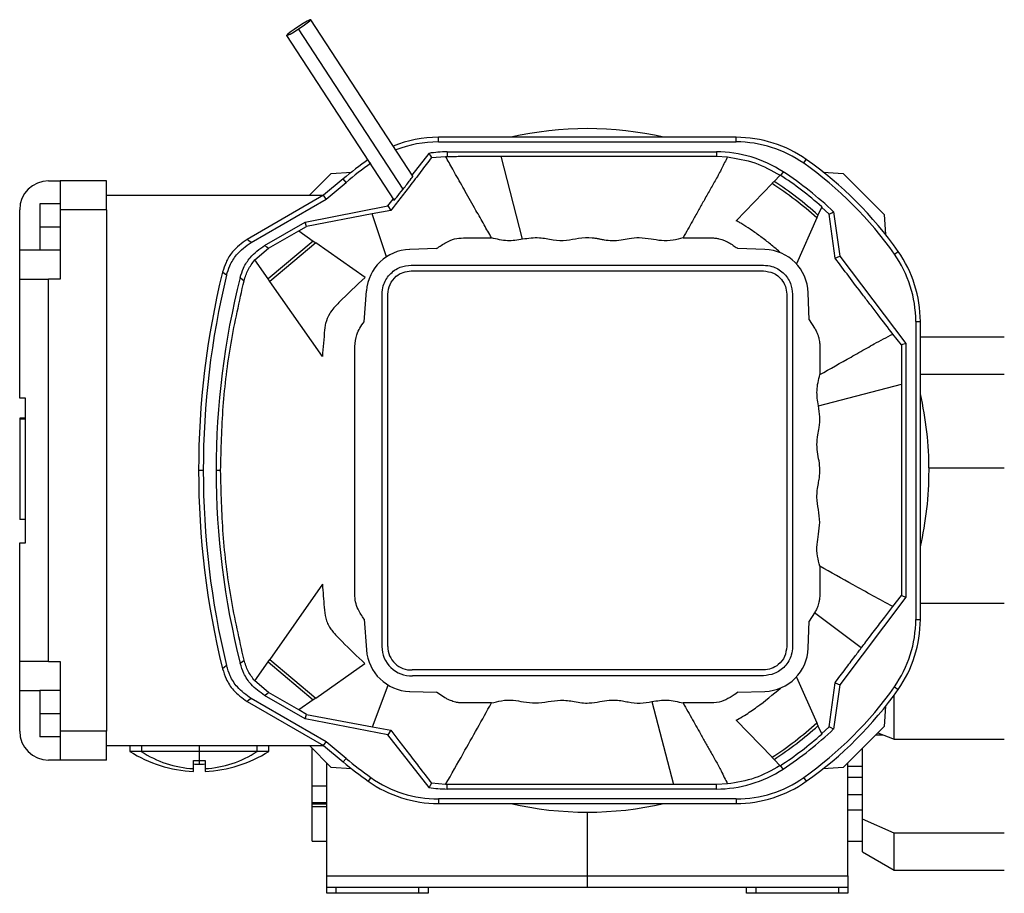
# Model space of a CAD drawing. Units: millimetres. Extents: x 161 to 2464, y 188 to 1702.
# Drawn here: x 812 to 982, y 872 to 1023 of the extents above; entities that cross this region are included whole.
import ezdxf

# ---------------------------------------------------------------- set-up
doc = ezdxf.new("R2010")
doc.units = ezdxf.units.MM

msp = doc.modelspace()

# ---------------------------------------------------------------- linework, layer by layer
at = {"color": 7, "linetype": 'Continuous', "lineweight": 25}
for p, q in [((880.13, 995.78), (862.51, 1022.82)), ((858.32, 1020.09), (876.88, 991.62)), ((878.45, 993.56), (860.41, 1021.23)), ((884.53, 1001.71), (884.53, 1002.51)), ((935.97, 1002.51), (884.53, 1002.51)), ((884.53, 1001.71), (935.97, 1001.71)), ((935.97, 1001.71), (935.97, 1002.51)), ((879.99, 996), (882.92, 999.74)), ((886.03, 1000.01), (886.03, 999.22)), ((886.03, 1000.01), (932.53, 1000.01)), ((932.53, 1000.01), (932.53, 999.23)), ((883.35, 999.01), (885.78, 999.22)), ((885.78, 999.22), (886.03, 999.22)), ((899.08, 984.91), (895.36, 999.24)), ((932.53, 999.23), (934.44, 999.13)), ((947.6, 998.02), (948.06, 998.67)), ((862.29, 992.51), (866.05, 996.27)), ((866.05, 996.27), (869.55, 996.52)), ((944.04, 996.57), (943.63, 995.94)), ((950.95, 996.52), (954.44, 996.27)), ((954.44, 996.27), (961.51, 989.2)), ((817.25, 995.01), (819.25, 995.01)), ((827.25, 995.01), (819.25, 995.01)), ((819.25, 995.01), (819.25, 990.01)), ((827.25, 990.01), (827.25, 995.01)), ((868.09, 995.33), (864.73, 992.52)), ((865.19, 991.86), (868.6, 994.73)), ((868.6, 994.73), (868.09, 995.33)), ((935.93, 988.1), (942.14, 994.53)), ((942.49, 994.89), (943.55, 995.99)), ((827.25, 992.51), (864.71, 992.51)), ((864.73, 992.52), (851.52, 984.89)), ((852.21, 984.37), (865.19, 991.86)), ((865.19, 991.86), (864.73, 992.52)), ((875.83, 990.67), (876.74, 991.83)), ((812.25, 983.01), (812.25, 990.01)), ((819.25, 991.01), (815.75, 991.01)), ((815.75, 991.01), (815.75, 987.01)), ((819.25, 990.01), (819.25, 978.01)), ((827.25, 990.01), (819.25, 990.01)), ((827.25, 990.01), (827.25, 900.01)), ((861.51, 987.89), (875.83, 990.67)), ((876.32, 989.87), (873.09, 989.28)), ((875.83, 990.67), (876.32, 989.87)), ((950.72, 990.52), (950.07, 989.08)), ((950.7, 990.48), (952.03, 989.26)), ((952.78, 989.64), (953.85, 982.01)), ((854.54, 983.86), (861.51, 987.89)), ((861.79, 987.14), (861.51, 987.89)), ((873.09, 989.28), (861.79, 987.14)), ((875.6, 981.9), (873.09, 989.28)), ((949.86, 988.6), (946.34, 980.68)), ((953.02, 981.66), (952.03, 989.26)), ((961.51, 989.2), (961.76, 985.71)), ((819.25, 987.01), (815.75, 987.01)), ((815.75, 987.01), (815.75, 983.01)), ((855.22, 983.35), (860.43, 986.36)), ((860.43, 986.36), (861.79, 987.14)), ((860.43, 986.36), (862.93, 984.61)), ((862.93, 984.61), (855.13, 978.06)), ((863.35, 984.31), (855.42, 977.65)), ((862.93, 984.61), (863.35, 984.31)), ((871.89, 978.33), (863.35, 984.31)), ((812.25, 978.01), (812.25, 983.01)), ((819.25, 983.01), (815.75, 983.01)), ((852.83, 981.35), (855.22, 983.35)), ((884.24, 983.31), (879.58, 983.16)), ((940.91, 983.16), (936.26, 983.31)), ((963.27, 982.36), (963.91, 982.82)), ((855.13, 978.06), (852.83, 981.35)), ((953.02, 981.66), (953.85, 982.01)), ((953.85, 982.01), (965.25, 966.93)), ((879.84, 980.45), (940.65, 980.45)), ((879.84, 979.45), (940.65, 979.45)), ((812.25, 957.51), (812.25, 978.01)), ((812.25, 978.01), (817.25, 978.01)), ((817.25, 912.01), (817.25, 978.01)), ((819.25, 978.01), (817.25, 978.01)), ((855.42, 977.65), (855.13, 978.06)), ((864.51, 964.66), (855.42, 977.65)), ((871.72, 970.68), (872.11, 975.99)), ((874.81, 914.6), (874.81, 975.41)), ((875.81, 914.6), (875.81, 975.41)), ((944.69, 975.41), (944.69, 914.61)), ((945.69, 975.41), (945.69, 914.61)), ((948.55, 971.01), (948.4, 975.67)), ((948.55, 971.01), (949.48, 969.59)), ((966.95, 970.72), (966.95, 919.29)), ((966.95, 970.72), (967.75, 970.72)), ((967.75, 919.29), (967.75, 970.72)), ((964.48, 966.68), (963.01, 968.54)), ((982.25, 968.01), (967.75, 968.01)), ((870.1, 923.61), (870.1, 966.4)), ((965.25, 966.93), (964.48, 966.68)), ((965.25, 966.93), (965.25, 923.13)), ((967.75, 961.61), (982.25, 961.61)), ((950.15, 956.17), (964.48, 959.89)), ((813.25, 957.51), (812.25, 957.51)), ((813.25, 932.51), (813.25, 957.51)), ((813.25, 954.04), (812.25, 954.04)), ((812.25, 954.04), (812.25, 953.92)), ((813.25, 953.92), (812.25, 953.92)), ((812.25, 953.89), (812.25, 953.83)), ((813.25, 953.89), (812.25, 953.89)), ((813.25, 953.83), (812.25, 953.83)), ((812.25, 953.83), (812.25, 936.54)), ((982.25, 945.41), (969.25, 945.41)), ((843.94, 945.01), (843.15, 945.01)), ((846.94, 945.01), (846.15, 945.01)), ((813.25, 936.54), (812.25, 936.54)), ((812.25, 936.54), (812.25, 936.51)), ((813.25, 936.51), (812.25, 936.51)), ((812.25, 936.51), (812.25, 936.51)), ((812.25, 912.01), (812.25, 932.51)), ((812.25, 932.51), (813.25, 932.51)), ((950.4, 928.47), (950.4, 923.61)), ((864.51, 925.35), (855.42, 912.36)), ((965.25, 923.13), (953.85, 908.01)), ((962.99, 921.49), (964.48, 923.39)), ((964.48, 923.39), (965.25, 923.13)), ((949.48, 920.42), (948.55, 919)), ((957.55, 914.36), (949.48, 920.42)), ((871.72, 919.34), (872.11, 914.02)), ((948.4, 914.34), (948.55, 919)), ((966.95, 919.29), (967.75, 919.29)), ((817.25, 912.01), (812.25, 912.01)), ((812.25, 907.01), (812.25, 912.01)), ((817.25, 912.01), (819.25, 912.01)), ((819.25, 912.01), (819.25, 900.01)), ((852.83, 908.67), (855.13, 911.95)), ((855.13, 911.95), (855.42, 912.36)), ((855.13, 911.95), (862.93, 905.4)), ((855.42, 912.36), (863.35, 905.7)), ((863.35, 905.7), (871.86, 911.66)), ((940.66, 910.57), (880.03, 910.57)), ((940.66, 909.57), (880.06, 909.57)), ((855.22, 906.66), (852.83, 908.67)), ((873.19, 900.72), (875.86, 907.95)), ((946.34, 909.33), (949.86, 901.42)), ((952.03, 900.76), (953.02, 908.35)), ((953.85, 908.01), (952.78, 900.37)), ((953.02, 908.35), (953.85, 908.01)), ((812.25, 900.01), (812.25, 907.01)), ((819.25, 907.01), (815.75, 907.01)), ((815.75, 907.01), (815.75, 903.01)), ((861.51, 902.12), (854.54, 906.15)), ((860.43, 903.66), (855.22, 906.66)), ((879.58, 906.85), (884.24, 906.7)), ((885.66, 905.77), (884.24, 906.7)), ((936.26, 906.7), (940.91, 906.85)), ((963.25, 898.6), (963.25, 906.26)), ((963.27, 907.65), (963.91, 907.19)), ((851.52, 905.12), (864.73, 897.5)), ((865.19, 898.15), (852.21, 905.64)), ((862.93, 905.4), (860.43, 903.66)), ((863.35, 905.7), (862.93, 905.4)), ((921.41, 905.11), (925.13, 890.78)), ((931.65, 904.86), (926.79, 904.86)), ((819.25, 903.01), (815.75, 903.01)), ((815.75, 903.01), (815.75, 899.01)), ((861.79, 902.87), (860.43, 903.66)), ((861.51, 902.12), (861.79, 902.87)), ((861.79, 902.87), (873.19, 900.72)), ((961.76, 904.3), (961.51, 900.81)), ((875.83, 899.34), (861.51, 902.12)), ((942.14, 895.49), (935.93, 901.91)), ((827.25, 900.01), (819.25, 900.01)), ((819.25, 900.01), (819.25, 895.01)), ((827.25, 895.01), (827.25, 900.01)), ((873.19, 900.72), (876.32, 900.14)), ((876.32, 900.14), (875.83, 899.34)), ((882.92, 890.27), (875.83, 899.34)), ((950.07, 900.94), (950.72, 899.5)), ((952.03, 900.76), (950.7, 899.53)), ((961.51, 900.81), (954.44, 893.74)), ((960.42, 899.72), (963.25, 898.6)), ((819.25, 899.01), (815.75, 899.01)), ((864.73, 897.5), (865.19, 898.15)), ((868.6, 895.29), (865.19, 898.15)), ((963.25, 898.6), (982.25, 898.6)), ((827.25, 897.51), (864.71, 897.51)), ((831.25, 897.51), (831.25, 896.51)), ((833.25, 896.51), (831.25, 896.51)), ((833.25, 897.51), (833.25, 896.51)), ((843.25, 896.51), (833.25, 896.51)), ((843.25, 897.51), (843.25, 896.51)), ((853.25, 896.51), (843.25, 896.51)), ((843.25, 896.51), (843.25, 894.91)), ((853.25, 896.51), (853.25, 897.51)), ((855.25, 896.51), (853.25, 896.51)), ((855.25, 896.51), (855.25, 897.51)), ((866.05, 893.74), (862.29, 897.51)), ((862.75, 890.56), (862.75, 897.05)), ((864.73, 897.5), (868.09, 894.68)), ((957.75, 884.81), (957.75, 897.07)), ((819.25, 895.01), (817.25, 895.01)), ((827.25, 895.01), (819.25, 895.01)), ((842.25, 893.53), (842.25, 894.94)), ((844.25, 894.94), (844.25, 893.53)), ((865.25, 875.01), (865.25, 894.55)), ((868.6, 895.29), (868.09, 894.68)), ((943.55, 894.02), (942.49, 895.12)), ((955.25, 875.01), (955.25, 894.55)), ((842.25, 893.03), (842.25, 893.53)), ((844.25, 893.53), (844.25, 893.03)), ((869.55, 893.5), (866.05, 893.74)), ((944.04, 893.44), (943.63, 894.07)), ((954.44, 893.74), (950.95, 893.5)), ((872.89, 891.99), (872.44, 891.34)), ((885.79, 890.8), (883.35, 891)), ((934.45, 890.89), (932.53, 890.78)), ((947.6, 891.99), (948.06, 891.34)), ((862.75, 887.66), (862.75, 890.56)), ((886.03, 890.79), (885.79, 890.8)), ((886.03, 890.01), (886.03, 890.79)), ((932.53, 890.01), (886.03, 890.01)), ((932.53, 890.01), (932.53, 890.78)), ((862.75, 887.44), (862.75, 887.66)), ((862.75, 887.01), (862.75, 887.44)), ((935.97, 888.3), (884.53, 888.3)), ((884.53, 888.3), (884.53, 887.51)), ((884.53, 887.51), (935.97, 887.51)), ((935.97, 888.3), (935.97, 887.51)), ((957.75, 889.01), (955.25, 889.01)), ((862.75, 881.01), (862.75, 887.01)), ((910.25, 886.01), (910.25, 875.01)), ((963.25, 882.41), (957.75, 884.81)), ((957.75, 879.18), (957.75, 884.81)), ((982.25, 882.41), (963.25, 882.41)), ((963.25, 876.01), (963.25, 882.41)), ((862.75, 881.01), (865.25, 881.01)), ((955.25, 881.01), (957.75, 881.01)), ((957.75, 879.18), (963.25, 876.01)), ((963.25, 876.01), (982.25, 876.01)), ((865.25, 875.01), (910.25, 875.01)), ((910.25, 875.01), (955.25, 875.01)), ((910.25, 873.01), (865.25, 873.01)), ((865.25, 872.01), (865.25, 873.01)), ((866.85, 873.01), (866.85, 872.01)), ((881.15, 872.01), (881.15, 873.01)), ((882.75, 873.01), (882.75, 872.01)), ((955.25, 873.01), (910.25, 873.01)), ((937.75, 872.01), (937.75, 873.01)), ((939.35, 873.01), (939.35, 872.01)), ((953.65, 872.01), (953.65, 873.01)), ((955.25, 873.01), (955.25, 872.01)), ((866.85, 872.01), (865.25, 872.01)), ((881.15, 872.01), (866.85, 872.01)), ((882.75, 872.01), (881.15, 872.01)), ((939.35, 872.01), (937.75, 872.01)), ((953.65, 872.01), (939.35, 872.01)), ((955.25, 872.01), (953.65, 872.01))]:
    msp.add_line(p, q, dxfattribs=at)
at = {"color": 8, "linetype": 'Continuous', "lineweight": 25}
for p, q in [((815.75, 983.01), (812.25, 983.01)), ((982.25, 922.01), (967.75, 922.01)), ((812.25, 907.01), (815.75, 907.01)), ((960.08, 899.38), (961.28, 899.38)), ((843.25, 894.91), (843.25, 894.3)), ((957.75, 893.88), (955.25, 893.88)), ((957.75, 892.02), (955.25, 892.02)), ((862.75, 890.56), (865.25, 890.56)), ((862.75, 887.66), (865.25, 887.66)), ((862.75, 887.44), (865.25, 887.44)), ((862.75, 887.01), (865.25, 887.01)), ((957.75, 886.34), (955.25, 886.34))]:
    msp.add_line(p, q, dxfattribs=at)
at = {"color": 7, "linetype": 'Continuous', "lineweight": 25, "flags": 128}
for points in [[(860.41, 1021.23), (861.22, 1021.77), (861.9, 1022.26), (862.35, 1022.62), (862.51, 1022.81), (862.35, 1022.79), (861.9, 1022.57), (861.22, 1022.17), (860.41, 1021.67)], [(860.41, 1021.67), (859.61, 1021.13), (858.93, 1020.65), (858.48, 1020.28), (858.32, 1020.1), (858.48, 1020.12), (858.93, 1020.34), (859.61, 1020.73), (860.41, 1021.23)], [(882.92, 999.74), (883.16, 999.33), (883.35, 999.01)], [(952.03, 989.26), (952.45, 989.47), (952.78, 989.64)], [(852.21, 984.37), (851.82, 984.66), (851.52, 984.89)], [(888.85, 985.16), (890.21, 985.16), (891.57, 985.16), (893.71, 985.16)], [(926.79, 985.16), (927.82, 985.16), (928.85, 985.16), (929.56, 985.16), (930.48, 985.16), (931.65, 985.16)], [(854.54, 983.86), (854.92, 983.58), (855.22, 983.35)], [(847.97, 978.7), (847.58, 979), (847.28, 979.24)], [(850.32, 978.29), (850.69, 977.99), (850.99, 977.75)], [(950.4, 966.4), (950.4, 965.11), (950.4, 963.73), (950.4, 961.54)], [(847.97, 911.31), (847.58, 911.01), (847.28, 910.77)], [(850.32, 911.72), (850.69, 912.02), (850.99, 912.26)], [(854.54, 906.15), (854.92, 906.44), (855.22, 906.66)], [(852.21, 905.64), (851.82, 905.35), (851.52, 905.12)], [(893.71, 904.86), (892.7, 904.86), (891.65, 904.86), (890.92, 904.86), (889.98, 904.86), (888.85, 904.86)], [(952.78, 900.37), (952.36, 900.59), (952.03, 900.76)], [(883.35, 891), (883.11, 890.59), (882.92, 890.27)]]:
    msp.add_lwpolyline(points, dxfattribs=at)
at = {"color": 7, "linetype": 'Continuous', "lineweight": 25}
for centre, radius, start, end in [((910.25, 945.01), 59, 77.0526, 102.9474), ((884.53, 981.51), 21, 90, 111.8102), ((884.53, 981.51), 20.21, 90, 111.3603), ((935.97, 981.51), 21, 54.8322, 90), ((935.97, 981.51), 20.21, 54.8322, 90), ((886.03, 981.51), 18.5, 90, 99.6862), ((932.53, 979.01), 21, 56.7628, 90), ((910.25, 945.01), 65.65, 125.1678, 129.9488), ((910.25, 945.01), 64.86, 125.1678, 129.9488), ((910.25, 945.01), 64.86, 35.1678, 54.8322), ((910.25, 945.01), 65.65, 35.1678, 54.8322), ((910.25, 945.01), 61.65, 46.3845, 56.7628), ((817.25, 990.01), 5, 90, 180), ((910.25, 945.01), 58.9, 47.7369, 57.2198), ((910.25, 945.01), 59.4, 47.896, 57.1241), ((910.25, 945.01), 60.9, 48.3567, 56.8468), ((879.84, 975.41), 7.75, 91.9285, 175.7113), ((940.65, 975.41), 7.75, 1.894, 88.106), ((946.75, 970.72), 21, 0, 35.1678), ((946.75, 970.72), 20.21, 0, 35.1678), ((987.02, 945.01), 143.88, 166.2357, 180), ((987.02, 945.01), 143.08, 166.3804, 180), ((981.15, 945.01), 135, 165.7265, 180), ((910.25, 945.01), 59, 0, 12.9474), ((987.02, 945.01), 143.88, 180, 193.7643), ((987.02, 945.01), 143.08, 180, 193.6196), ((981.15, 945.01), 135, 180, 194.2735), ((910.25, 945.01), 59, 347.0526, 0), ((946.75, 919.29), 20.21, 324.8322, 0), ((946.75, 919.29), 21, 324.8322, 0), ((879.84, 914.6), 5.04, 180, 272.3964), ((879.84, 914.6), 4.04, 180, 272.6763), ((879.84, 914.6), 7.75, 184.2887, 268.0715), ((940.65, 914.6), 7.75, 271.894, 358.106), ((910.25, 945.01), 64.86, 305.1678, 324.8322), ((910.25, 945.01), 65.65, 305.1678, 324.8322), ((910.25, 945.01), 58.9, 302.7802, 312.2631), ((817.25, 900.01), 5, 180, 270), ((910.25, 945.01), 59.4, 302.8759, 312.104), ((910.25, 945.01), 60.9, 303.1532, 311.6433), ((910.25, 945.01), 61.65, 303.2372, 313.6155), ((843.25, 915.33), 22.32, 237.4796, 267.4323), ((843.25, 911.67), 18.17, 236.6015, 266.8445), ((843.25, 911.67), 18.17, 273.1555, 303.3985), ((843.25, 915.33), 22.32, 272.5677, 302.5204), ((843.25, 911.67), 16.76, 266.5802, 270), ((843.25, 915.33), 21.02, 267.2737, 270), ((843.25, 911.67), 16.76, 270, 273.4198), ((843.25, 915.33), 21.02, 270, 272.7263), ((910.25, 945.01), 65.65, 230.0512, 234.8322), ((910.25, 945.01), 64.86, 230.0512, 234.8322), ((932.53, 911.01), 21, 270, 303.2372), ((884.53, 908.51), 21, 234.8322, 270), ((884.53, 908.51), 20.21, 234.8322, 270), ((935.97, 908.51), 20.21, 270, 305.1678), ((935.97, 908.51), 21, 270, 305.1678), ((886.03, 908.51), 18.5, 260.3138, 270), ((910.25, 945.01), 59, 257.0526, 282.9474)]:
    msp.add_arc(centre, radius, start, end, dxfattribs=at)
for start_param, end_param in [(4.659118, 6.277528), (3.135936, 4.659118)]:
    msp.add_ellipse((878.5, 993.7), major_axis=(1.63, 2.08), ratio=0.01654, start_param=start_param, end_param=end_param, dxfattribs=at)
for points, knots in [([(883.35, 999.01), (882.75, 998.22), (881.54, 996.64), (879.7, 994.23), (877.92, 991.94), (876.84, 990.55), (876.32, 989.87)], [0, 0, 0, 0, 0.284814, 0.570671, 0.793451, 1, 1, 1, 1]), ([(893.71, 985.16), (893.29, 985.91), (892.39, 987.49), (890.88, 990.16), (889.25, 993.07), (887.9, 995.44), (886.97, 997.1), (886.38, 998.13), (885.98, 998.86), (885.78, 999.22)], [0, 0, 0, 0, 0.160377, 0.337685, 0.570433, 0.780051, 0.844535, 0.924509, 1, 1, 1, 1]), ([(886.03, 999.22), (886.45, 999.22), (887.31, 999.23), (888.68, 999.23), (890.27, 999.24), (892, 999.24), (893.75, 999.24), (894.85, 999.24), (895.36, 999.24)], [0, 0, 0, 0, 0.142593, 0.290905, 0.446354, 0.651836, 0.835696, 1, 1, 1, 1]), ([(895.36, 999.24), (896.65, 999.23), (898.89, 999.23), (901.76, 999.24), (904.01, 999.24), (905.82, 999.24), (907.5, 999.24), (909.15, 999.23), (910.9, 999.23), (912.61, 999.23), (914.39, 999.24), (916.3, 999.24), (918.15, 999.24), (920.07, 999.23), (922.18, 999.23), (924.65, 999.23), (927.21, 999.24), (929.87, 999.24), (931.64, 999.23), (932.53, 999.23)], [0, 0, 0, 0, 0.103761, 0.179829, 0.232742, 0.285188, 0.325069, 0.369023, 0.418046, 0.466022, 0.506888, 0.562863, 0.61918, 0.655048, 0.719641, 0.788108, 0.854502, 0.927357, 1, 1, 1, 1]), ([(934.44, 999.13), (934.12, 998.48), (933.49, 997.18), (932.47, 995.26), (931.39, 993.37), (930.37, 991.57), (929.37, 989.79), (928.47, 988.18), (927.6, 986.63), (927.07, 985.67), (926.79, 985.16)], [0, 0, 0, 0, 0.139027, 0.279889, 0.412012, 0.54514, 0.666757, 0.793731, 0.890935, 1, 1, 1, 1]), ([(934.44, 999.13), (936.05, 998.87), (939.27, 998.37), (942.11, 996.76), (943.53, 995.96)], [0, 0, 0, 0, 0.5, 1, 1, 1, 1]), ([(942.14, 994.53), (942.14, 994.53), (942.15, 994.54), (942.24, 994.63), (942.35, 994.75), (942.45, 994.85), (942.49, 994.89)], [0, 0, 0, 0, 0.249676, 0.499556, 0.74968, 1, 1, 1, 1]), ([(943.63, 982.57), (943.11, 983.02), (942.07, 983.92), (940.44, 985.19), (938.84, 986.34), (937.56, 987.2), (936.62, 987.77), (936.16, 987.99), (935.93, 988.1)], [0, 0, 0, 0, 0.21795, 0.435333, 0.652515, 0.838437, 0.920064, 1, 1, 1, 1]), ([(950.07, 989.08), (950.05, 989.02), (949.99, 988.89), (949.93, 988.76), (949.9, 988.68), (949.88, 988.63), (949.86, 988.6), (949.86, 988.6), (949.86, 988.6)], [0, 0, 0, 0, 0.250124, 0.499735, 0.6238, 0.750062, 0.87448, 1, 1, 1, 1]), ([(851.52, 984.89), (850.62, 984.23), (849.13, 983.15), (847.84, 981.05), (847.46, 979.81), (847.28, 979.24)], [0, 0, 0, 0, 0.458983, 0.753818, 1, 1, 1, 1]), ([(847.97, 978.7), (848.14, 979.26), (848.52, 980.51), (849.81, 982.62), (851.31, 983.71), (852.21, 984.37)], [0, 0, 0, 0, 0.241382, 0.541415, 1, 1, 1, 1]), ([(884.24, 983.31), (884.77, 983.68), (885.74, 984.36), (887.3, 985.05), (888.34, 985.12), (888.85, 985.16)], [0, 0, 0, 0, 0.383946, 0.700264, 1, 1, 1, 1]), ([(899.08, 984.91), (898.2, 984.77), (896.39, 984.48), (894.62, 984.93), (893.71, 985.16)], [0, 0, 0, 0, 0.487469, 1, 1, 1, 1]), ([(919.21, 985.16), (918.63, 985.13), (917.58, 985.08), (916.04, 984.69), (914.61, 984.62), (913.42, 984.72), (912.69, 984.86), (912.21, 984.97), (911.71, 985.06), (910.53, 985.19), (908.81, 985.13), (906.61, 984.58), (904.3, 984.68), (901.82, 985.32), (900.05, 985.05), (899.08, 984.91)], [0, 0, 0, 0, 0.086394, 0.154576, 0.234064, 0.298072, 0.33016, 0.343884, 0.371554, 0.404807, 0.519439, 0.624105, 0.738343, 0.857113, 1, 1, 1, 1]), ([(926.79, 985.16), (926.22, 985), (924.99, 984.68), (923.1, 984.59), (921.18, 984.99), (919.9, 985.1), (919.21, 985.16)], [0, 0, 0, 0, 0.230303, 0.496485, 0.731654, 1, 1, 1, 1]), ([(931.65, 985.16), (931.91, 985.15), (932.35, 985.13), (932.97, 985.02), (933.52, 984.87), (934.15, 984.63), (934.58, 984.38), (934.83, 984.24)], [0, 0, 0, 0, 0.2319445, 0.400167, 0.5548753, 0.7448533, 1, 1, 1, 1]), ([(850.32, 978.29), (850.49, 978.85), (850.89, 980.08), (852.17, 982.14), (853.64, 983.21), (854.54, 983.86)], [0, 0, 0, 0, 0.245592, 0.540271, 1, 1, 1, 1]), ([(934.83, 984.24), (935.1, 984.07), (935.58, 983.77), (936.05, 983.45), (936.26, 983.31)], [0, 0, 0, 0, 0.559022, 1, 1, 1, 1]), ([(850.99, 977.75), (851.19, 978.4), (851.6, 979.7), (852.42, 980.79), (852.83, 981.35)], [0, 0, 0, 0, 0.495035, 1, 1, 1, 1]), ([(963.01, 968.54), (962.17, 969.63), (960.9, 971.28), (959.11, 973.62), (957.41, 975.85), (955.39, 978.52), (953.81, 980.62), (953.02, 981.66)], [0, 0, 0, 0, 0.274087, 0.413462, 0.53895, 0.769951, 1, 1, 1, 1]), ([(874.81, 975.41), (874.85, 975.91), (874.92, 976.78), (875.44, 977.93), (876.1, 978.84), (876.95, 979.58), (878.18, 980.27), (879.2, 980.38), (879.84, 980.45)], [0, 0, 0, 0, 0.190092, 0.330361, 0.47306, 0.615447, 0.757596, 1, 1, 1, 1]), ([(875.81, 975.41), (875.88, 976), (876.04, 977.19), (877.12, 978.51), (878.44, 979.3), (879.37, 979.4), (879.84, 979.45)], [0, 0, 0, 0, 0.2796191, 0.5592346, 0.7796152, 1, 1, 1, 1]), ([(940.65, 980.45), (941.15, 980.4), (942.02, 980.33), (943.17, 979.81), (944.08, 979.15), (944.82, 978.3), (945.51, 977.07), (945.62, 976.05), (945.69, 975.41)], [0, 0, 0, 0, 0.190088, 0.330358, 0.473059, 0.615447, 0.757598, 1, 1, 1, 1]), ([(940.65, 979.45), (941.24, 979.37), (942.43, 979.22), (943.75, 978.14), (944.55, 976.81), (944.64, 975.88), (944.69, 975.41)], [0, 0, 0, 0, 0.279619, 0.5592345, 0.7796151, 1, 1, 1, 1]), ([(846.94, 945.01), (847.03, 948.68), (847.21, 956.03), (848.57, 966.99), (850.18, 974.17), (850.99, 977.75)], [0, 0, 0, 0, 0.333333, 0.666667, 1, 1, 1, 1]), ([(871.89, 978.33), (870.37, 976.91), (868.25, 974.92), (865.77, 972.35), (865.1, 970.7), (864.94, 969.79), (864.9, 969.41), (864.76, 967.8), (864.63, 966.2), (864.51, 964.66)], [0, 0, 0, 0, 0.382903, 0.535774, 0.648394, 0.701929, 0.705591, 0.717421, 1, 1, 1, 1]), ([(870.1, 966.4), (870.17, 967.1), (870.32, 968.66), (871.22, 969.96), (871.72, 970.68)], [0, 0, 0, 0, 0.4471413, 1, 1, 1, 1]), ([(949.48, 969.59), (949.61, 969.37), (949.83, 969), (950.05, 968.43), (950.2, 967.96), (950.3, 967.5), (950.38, 966.99), (950.39, 966.62), (950.4, 966.4)], [0, 0, 0, 0, 0.2228862, 0.3890828, 0.5432468, 0.6670991, 0.8077039, 1, 1, 1, 1]), ([(950.4, 961.54), (952.19, 962.56), (954.9, 964.09), (958.03, 965.85), (960.44, 967.22), (961.94, 967.99), (963.01, 968.54)], [0, 0, 0, 0, 0.426938, 0.644202, 0.745888, 1, 1, 1, 1]), ([(964.48, 966.68), (964.48, 966.08), (964.48, 964.88), (964.48, 963.06), (964.48, 961.39), (964.48, 960.35), (964.48, 959.89)], [0, 0, 0, 0, 0.264553, 0.538179, 0.797396, 1, 1, 1, 1]), ([(950.15, 956.17), (950.01, 957.05), (949.73, 958.86), (950.17, 960.63), (950.4, 961.54)], [0, 0, 0, 0, 0.487469, 1, 1, 1, 1]), ([(964.48, 959.89), (964.48, 958.67), (964.47, 956.5), (964.48, 953.73), (964.48, 951.55), (964.48, 949.79), (964.48, 948.17), (964.47, 946.64), (964.47, 945.1), (964.47, 943.57), (964.48, 942.18), (964.48, 940.68), (964.48, 939.46), (964.48, 938.46), (964.48, 937.86), (964.48, 937.25), (964.48, 936.65), (964.48, 936), (964.47, 934.9), (964.47, 932.75), (964.48, 929.83), (964.48, 926.51), (964.48, 924.43), (964.48, 923.39)], [0, 0, 0, 0, 0.1001, 0.177493, 0.228433, 0.279831, 0.320696, 0.361975, 0.406508, 0.446876, 0.48762, 0.521118, 0.570565, 0.587111, 0.603573, 0.619967, 0.636423, 0.653288, 0.673527, 0.728104, 0.828473, 0.91424, 1, 1, 1, 1]), ([(950.15, 942.77), (950.21, 943.08), (950.33, 943.71), (950.42, 944.88), (950.38, 946.26), (949.86, 948.37), (949.85, 950.48), (950.35, 952.57), (950.47, 954.28), (950.26, 955.53), (950.15, 956.17)], [0, 0, 0, 0, 0.0704745, 0.1409949, 0.2604339, 0.3766303, 0.6240702, 0.718581, 0.8547303, 1, 1, 1, 1]), ([(850.99, 912.26), (850.18, 915.85), (848.57, 923.02), (847.21, 933.98), (847.03, 941.33), (846.94, 945.01)], [0, 0, 0, 0, 0.333333, 0.666667, 1, 1, 1, 1]), ([(950.4, 936.04), (950.33, 936.78), (950.2, 938.22), (949.76, 940.46), (950.01, 941.97), (950.15, 942.77)], [0, 0, 0, 0, 0.3280737, 0.6444851, 1, 1, 1, 1]), ([(950.4, 928.47), (950.25, 929.04), (949.92, 930.26), (949.83, 932.15), (950.24, 934.08), (950.34, 935.36), (950.4, 936.04)], [0, 0, 0, 0, 0.230302, 0.496484, 0.731654, 1, 1, 1, 1]), ([(962.99, 921.49), (960.7, 922.74), (956.51, 925.04), (952.31, 927.4), (950.4, 928.47)], [0, 0, 0, 0, 0.54515, 1, 1, 1, 1]), ([(864.51, 925.35), (864.56, 924.69), (864.66, 923.36), (864.83, 921.41), (864.96, 919.79), (865.4, 918.59), (865.84, 917.78), (866.44, 916.96), (867.17, 916.23), (868.95, 914.38), (870.53, 912.91), (871.86, 911.66)], [0, 0, 0, 0, 0.121951, 0.243499, 0.360305, 0.418143, 0.476575, 0.52889, 0.603893, 0.665176, 1, 1, 1, 1]), ([(871.72, 919.34), (871.34, 919.89), (870.71, 920.81), (870.18, 922.29), (870.13, 923.17), (870.1, 923.61)], [0, 0, 0, 0, 0.432621, 0.716878, 1, 1, 1, 1]), ([(950.4, 923.61), (950.39, 923.35), (950.37, 922.91), (950.26, 922.3), (950.13, 921.83), (949.98, 921.39), (949.78, 920.93), (949.59, 920.61), (949.48, 920.42)], [0, 0, 0, 0, 0.230113, 0.395557, 0.547812, 0.669665, 0.808473, 1, 1, 1, 1]), ([(957.55, 914.36), (957.75, 914.62), (958.21, 915.23), (958.98, 916.25), (959.84, 917.38), (960.74, 918.56), (961.55, 919.62), (962.3, 920.6), (962.76, 921.19), (962.99, 921.49)], [0, 0, 0, 0, 0.103991, 0.239431, 0.406755, 0.56467, 0.731235, 0.862683, 1, 1, 1, 1]), ([(945.69, 914.61), (945.65, 914.11), (945.57, 913.24), (945.06, 912.09), (944.4, 911.17), (943.54, 910.43), (942.32, 909.75), (941.3, 909.64), (940.66, 909.57)], [0, 0, 0, 0, 0.190078, 0.330346, 0.473047, 0.615436, 0.75759, 1, 1, 1, 1]), ([(944.69, 914.61), (944.61, 914.02), (944.46, 912.83), (943.38, 911.5), (942.05, 910.71), (941.12, 910.61), (940.66, 910.57)], [0, 0, 0, 0, 0.2796191, 0.5592346, 0.7796152, 1, 1, 1, 1]), ([(953.02, 908.35), (953.61, 909.14), (954.75, 910.66), (956.26, 912.66), (957.18, 913.87), (957.55, 914.36)], [0, 0, 0, 0, 0.395255, 0.755421, 1, 1, 1, 1]), ([(852.21, 905.64), (851.37, 906.25), (849.89, 907.31), (848.56, 909.39), (848.15, 910.72), (847.97, 911.31)], [0, 0, 0, 0, 0.427601, 0.743148, 1, 1, 1, 1]), ([(854.54, 906.15), (853.71, 906.74), (852.26, 907.78), (850.93, 909.82), (850.51, 911.13), (850.32, 911.72)], [0, 0, 0, 0, 0.4249, 0.740465, 1, 1, 1, 1]), ([(852.83, 908.67), (852.42, 909.22), (851.6, 910.31), (851.19, 911.62), (850.99, 912.26)], [0, 0, 0, 0, 0.504964, 1, 1, 1, 1]), ([(847.28, 910.77), (847.47, 910.18), (847.88, 908.86), (849.21, 906.78), (850.68, 905.73), (851.52, 905.12)], [0, 0, 0, 0, 0.257693, 0.572804, 1, 1, 1, 1]), ([(936.26, 906.7), (935.81, 906.39), (934.92, 905.79), (933.4, 905), (932.25, 904.91), (931.65, 904.86)], [0, 0, 0, 0, 0.3233745, 0.6411446, 1, 1, 1, 1]), ([(935.93, 901.91), (936.28, 902.08), (936.78, 902.33), (937.98, 903.09), (940.29, 904.64), (942.29, 906.32), (943.62, 907.44)], [0, 0, 0, 0, 0.12227, 0.176458, 0.448985, 1, 1, 1, 1]), ([(888.85, 904.86), (888.6, 904.87), (888.16, 904.88), (887.55, 904.99), (887.07, 905.12), (886.63, 905.28), (886.17, 905.48), (885.85, 905.66), (885.66, 905.77)], [0, 0, 0, 0, 0.226521, 0.393183, 0.547213, 0.670718, 0.810399, 1, 1, 1, 1]), ([(885.79, 890.8), (886.8, 892.58), (889.46, 897.26), (892.09, 901.95), (893.71, 904.86)], [0, 0, 0, 0, 0.380706, 1, 1, 1, 1]), ([(893.71, 904.86), (894.28, 905.01), (895.5, 905.34), (897.39, 905.43), (899.32, 905.02), (900.6, 904.91), (901.28, 904.86)], [0, 0, 0, 0, 0.230302, 0.496484, 0.731654, 1, 1, 1, 1]), ([(901.28, 904.86), (902.02, 904.92), (903.47, 905.05), (905.71, 905.49), (907.22, 905.24), (908.01, 905.11)], [0, 0, 0, 0, 0.328074, 0.644486, 1, 1, 1, 1]), ([(908.01, 905.11), (908.44, 905.03), (909.28, 904.87), (910.76, 904.82), (912.34, 905.07), (913.87, 905.36), (915.18, 905.36), (916.28, 905.26), (917.65, 904.93), (919.37, 904.77), (920.74, 904.99), (921.41, 905.11)], [0, 0, 0, 0, 0.0950954, 0.1901997, 0.3283718, 0.4496646, 0.5346209, 0.6197617, 0.693, 0.8485998, 1, 1, 1, 1]), ([(921.41, 905.11), (922.3, 905.24), (924.1, 905.53), (925.88, 905.08), (926.79, 904.86)], [0, 0, 0, 0, 0.487469, 1, 1, 1, 1]), ([(926.79, 904.86), (927.33, 903.89), (928.4, 902), (929.62, 899.84), (930.44, 898.38), (930.9, 897.57), (931.38, 896.71), (931.89, 895.82), (932.57, 894.61), (933.44, 892.97), (934.08, 891.64), (934.45, 890.89)], [0, 0, 0, 0, 0.20853, 0.405013, 0.463695, 0.522032, 0.580023, 0.648418, 0.713606, 0.839152, 1, 1, 1, 1]), ([(949.86, 901.42), (949.86, 901.41), (949.86, 901.41), (949.88, 901.38), (949.9, 901.34), (949.93, 901.25), (949.99, 901.12), (950.05, 901), (950.07, 900.94)], [0, 0, 0, 0, 0.124079, 0.249889, 0.373295, 0.500234, 0.74986, 1, 1, 1, 1]), ([(876.32, 900.14), (876.79, 899.53), (877.8, 898.23), (879.44, 896.11), (881.35, 893.62), (882.62, 891.95), (883.35, 891)], [0, 0, 0, 0, 0.186673, 0.402047, 0.657983, 1, 1, 1, 1]), ([(942.49, 895.12), (942.45, 895.17), (942.35, 895.26), (942.24, 895.38), (942.17, 895.45), (942.14, 895.48), (942.14, 895.48), (942.14, 895.49)], [0, 0, 0, 0, 0.249988, 0.49978, 0.749328, 0.873991, 1, 1, 1, 1]), ([(943.53, 894.05), (942.11, 893.25), (939.27, 891.65), (936.06, 891.14), (934.45, 890.89)], [0, 0, 0, 0, 0.5, 1, 1, 1, 1]), ([(925.13, 890.78), (923.88, 890.78), (921.69, 890.78), (918.87, 890.77), (916.65, 890.77), (914.86, 890.77), (913.24, 890.78), (911.67, 890.78), (910.22, 890.78), (908.92, 890.78), (907.96, 890.78), (907.05, 890.78), (906.08, 890.77), (904.96, 890.77), (903.45, 890.77), (902.22, 890.77), (901.29, 890.78), (900.88, 890.78), (900.43, 890.78), (899.89, 890.78), (898.69, 890.78), (896.9, 890.78), (894.6, 890.77), (892.55, 890.77), (890.75, 890.77), (888.6, 890.78), (887.06, 890.79), (886.03, 890.79)], [0, 0, 0, 0, 0.095703, 0.166765, 0.216608, 0.265255, 0.302695, 0.341023, 0.386452, 0.413027, 0.439497, 0.460404, 0.483077, 0.513983, 0.545443, 0.598252, 0.608223, 0.617102, 0.629302, 0.643418, 0.657825, 0.720834, 0.779931, 0.834851, 0.876622, 0.917157, 1, 1, 1, 1]), ([(932.53, 890.78), (931.24, 890.78), (928.79, 890.77), (926.31, 890.77), (925.13, 890.78)], [0, 0, 0, 0, 0.524733, 1, 1, 1, 1]), ([(865.25, 873.01), (865.25, 873.04), (865.25, 873.11), (865.25, 873.66), (865.25, 874.33), (865.25, 874.79), (865.25, 875.01)], [0, 0, 0, 0, 0.270336, 0.562527, 0.789797, 1, 1, 1, 1]), ([(910.25, 875.01), (910.25, 874.72), (910.25, 874.13), (910.25, 873.46), (910.25, 873.07), (910.25, 873.03), (910.25, 873.01)], [0, 0, 0, 0, 0.270187, 0.562332, 0.789676, 1, 1, 1, 1]), ([(955.25, 875.01), (955.25, 874.72), (955.25, 874.13), (955.25, 873.46), (955.25, 873.07), (955.25, 873.03), (955.25, 873.01)], [0, 0, 0, 0, 0.270187, 0.562332, 0.789676, 1, 1, 1, 1])]:
    msp.add_open_spline(points, degree=3, knots=knots, dxfattribs=at)

doc.saveas('drawing.dxf')
